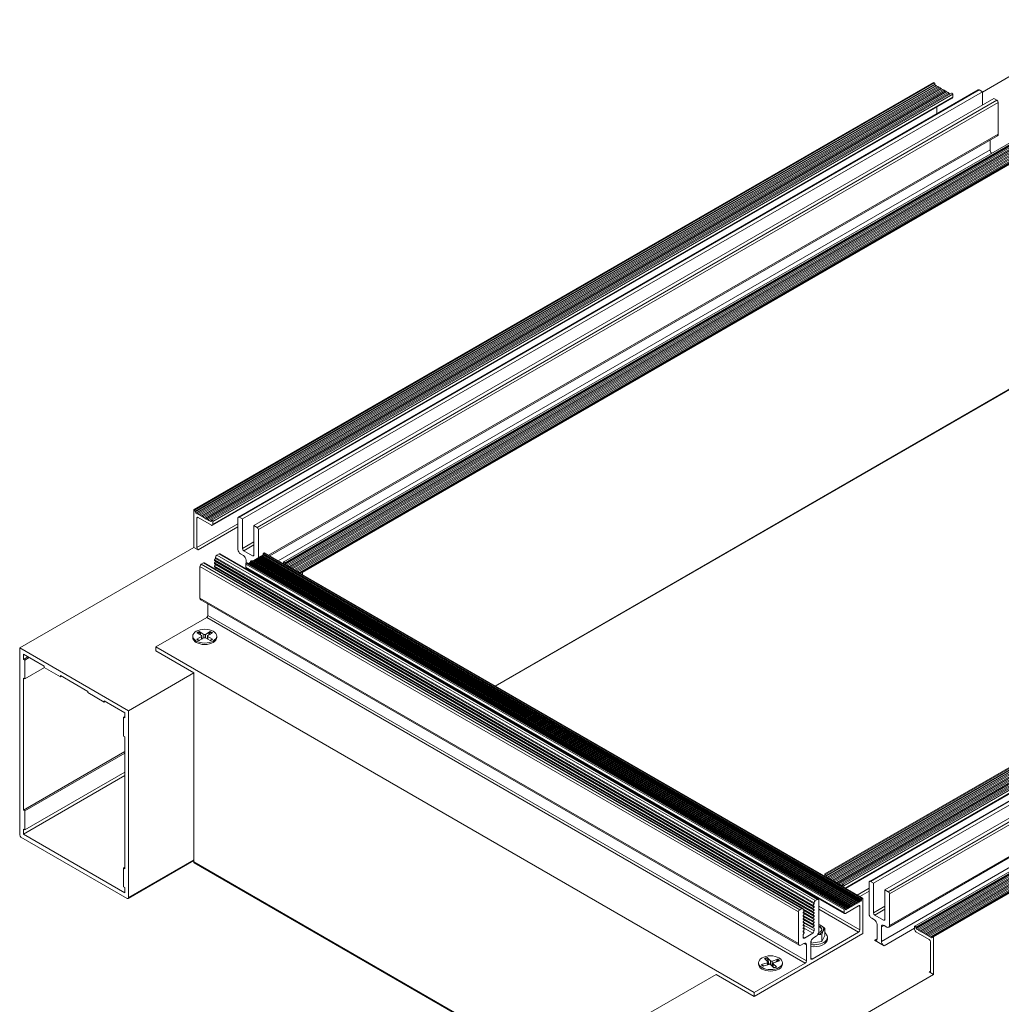
# Model space of a CAD drawing. Units: millimetres. Extents: x -183 to 287, y -122 to -46.
# Drawn here: x -98 to -95, y -117 to -114 of the extents above; entities that cross this region are included whole.
import ezdxf

# ---------------------------------------------------------------- set-up
doc = ezdxf.new("R2010")
doc.units = ezdxf.units.MM
doc.header["$LTSCALE"] = 0.375
doc.header["$MEASUREMENT"] = 0
doc.layers.get('0').update_dxf_attribs({"linetype": 'CONTINUOUS', "lineweight": 0})

msp = doc.modelspace()

# ---------------------------------------------------------------- linework, layer by layer
for p, q in [((-95.38662, -114.48816), (-95.08922, -114.31646)), ((-95.50222, -114.46549), (-97.25746, -115.47887)), ((-97.25592, -115.47977), (-95.50068, -114.46638)), ((-97.25437, -115.48244), (-95.49913, -114.46905)), ((-97.25437, -115.48385), (-95.49913, -114.47046)), ((-97.25096, -115.4862), (-95.49572, -114.47281)), ((-97.24787, -115.48798), (-95.49263, -114.47459)), ((-97.24478, -115.48976), (-95.48954, -114.47638)), ((-97.24169, -115.49155), (-95.48645, -114.47816)), ((-97.2386, -115.49333), (-95.48336, -114.47994)), ((-97.23551, -115.49512), (-95.48027, -114.48173)), ((-97.23242, -115.4969), (-95.47718, -114.48351)), ((-95.39642, -114.48293), (-97.15166, -115.49632)), ((-97.14948, -115.49654), (-95.39424, -114.48315)), ((-95.50068, -114.46638), (-95.50222, -114.46549)), ((-95.49913, -114.47046), (-95.49913, -114.46905)), ((-95.49726, -114.4737), (-95.49913, -114.47046)), ((-95.49417, -114.47548), (-95.49572, -114.47281)), ((-95.49108, -114.47727), (-95.49263, -114.47459)), ((-95.488, -114.47905), (-95.48954, -114.47638)), ((-95.48491, -114.48083), (-95.48645, -114.47816)), ((-95.48182, -114.48262), (-95.48336, -114.47994)), ((-95.47873, -114.4844), (-95.48027, -114.48173)), ((-95.47564, -114.48619), (-95.47718, -114.48351)), ((-95.38662, -114.48755), (-95.39424, -114.48315)), ((-97.22933, -115.49868), (-95.47409, -114.48529)), ((-97.22624, -115.50047), (-95.471, -114.48708)), ((-97.22316, -115.50225), (-95.46791, -114.48886)), ((-97.22007, -115.50403), (-95.46483, -114.49064)), ((-95.45974, -114.49054), (-97.21498, -115.50393)), ((-95.45801, -114.5025), (-97.21325, -115.51589)), ((-97.21234, -115.50671), (-95.4571, -114.49332)), ((-97.21234, -115.51389), (-95.4571, -114.5005)), ((-97.14186, -115.50094), (-95.38662, -114.48755)), ((-97.11495, -115.51647), (-95.35971, -114.50308)), ((-97.10733, -115.52087), (-95.35208, -114.50748)), ((-95.47255, -114.48797), (-95.47409, -114.48529)), ((-95.46946, -114.48975), (-95.471, -114.48708)), ((-95.46637, -114.49154), (-95.46791, -114.48886)), ((-95.4636, -114.49277), (-95.46483, -114.49064)), ((-95.4571, -114.5005), (-95.4571, -114.49332)), ((-95.38662, -114.51862), (-95.38662, -114.48755)), ((-95.35208, -114.50748), (-95.35971, -114.50308)), ((-97.10424, -115.52622), (-95.34899, -114.51283)), ((-95.49499, -114.53984), (-95.49499, -114.52385)), ((-95.34899, -114.58775), (-95.34899, -114.51283)), ((-97.07997, -115.58713), (-95.34899, -114.58775)), ((-95.3508, -114.59175), (-97.07741, -115.58861)), ((-95.28877, -114.58925), (-97.04401, -115.60264)), ((-97.04137, -115.60542), (-95.28613, -114.59203)), ((-97.04137, -115.6072), (-95.28613, -114.59381)), ((-97.03983, -115.60809), (-95.28459, -114.59471)), ((-97.03674, -115.60988), (-95.2815, -114.59649)), ((-97.03365, -115.61166), (-95.27841, -114.59827)), ((-97.03056, -115.61345), (-95.27532, -114.60006)), ((-95.368, -114.62526), (-95.368, -114.60167)), ((-97.02747, -115.61523), (-95.27223, -114.60184)), ((-97.02438, -115.61701), (-95.26914, -114.60362)), ((-97.02129, -115.6188), (-95.26605, -114.60541)), ((-97.0182, -115.62058), (-95.26296, -114.60719)), ((-97.01511, -115.62236), (-95.25987, -114.60898)), ((-97.01202, -115.62415), (-95.25678, -114.61076)), ((-97.00893, -115.62593), (-95.25369, -114.61254)), ((-97.00584, -115.62771), (-95.2506, -114.61433)), ((-95.24674, -114.61351), (-97.00198, -115.6269)), ((-97.00088, -115.62701), (-95.24564, -114.61362)), ((-96.99934, -115.6279), (-95.2441, -114.61451)), ((-97.05698, -115.6004), (-95.368, -114.62526)), ((-95.2441, -115.14745), (-96.54281, -115.89726)), ((-95.2441, -115.14892), (-96.54153, -115.898)), ((-94.00511, -115.32985), (-95.76035, -116.34324)), ((-95.7588, -116.34413), (-94.00356, -115.33074)), ((-95.75726, -116.3468), (-94.00202, -115.33341)), ((-95.75726, -116.34821), (-94.00202, -115.33482)), ((-95.75384, -116.35056), (-93.9986, -115.33717)), ((-95.75075, -116.35234), (-93.99551, -115.33895)), ((-95.74766, -116.35413), (-93.99242, -115.34074)), ((-95.74457, -116.35591), (-93.98933, -115.34252)), ((-95.74148, -116.35769), (-93.98624, -115.3443)), ((-95.7384, -116.35948), (-93.98315, -115.34609)), ((-95.73531, -116.36126), (-93.98007, -115.34787)), ((-93.8993, -115.34729), (-95.65455, -116.36068)), ((-95.65236, -116.3609), (-93.89712, -115.34751)), ((-95.73222, -116.36304), (-93.97698, -115.34965)), ((-95.72913, -116.36483), (-93.97389, -115.35144)), ((-95.72604, -116.36661), (-93.9708, -115.35322)), ((-95.72295, -116.36839), (-93.96771, -115.35501)), ((-93.96262, -115.3549), (-95.71786, -116.36829)), ((-95.71523, -116.37107), (-93.95998, -115.35768)), ((-95.71247, -116.37666), (-93.95998, -115.36486)), ((-93.96089, -115.36686), (-95.71119, -116.3774)), ((-95.64474, -116.3653), (-93.8895, -115.35191)), ((-95.61783, -116.38083), (-93.86259, -115.36744)), ((-95.61021, -116.38523), (-93.85497, -115.37184)), ((-95.60712, -116.39058), (-93.85188, -115.3772)), ((-93.85369, -115.45611), (-95.60893, -116.4695)), ((-95.60712, -116.4655), (-93.85188, -115.45211)), ((-93.79165, -115.45361), (-95.54689, -116.467)), ((-95.54425, -116.46978), (-93.78901, -115.45639)), ((-95.54425, -116.47156), (-93.78901, -115.45818)), ((-95.54271, -116.47246), (-93.78747, -115.45907)), ((-95.53962, -116.47424), (-93.78438, -115.46085)), ((-95.53653, -116.47602), (-93.78129, -115.46263)), ((-95.53344, -116.47781), (-93.7782, -115.46442)), ((-97.25746, -115.56829), (-97.25746, -115.47887)), ((-97.25746, -115.47887), (-97.25592, -115.47977)), ((-97.25437, -115.48244), (-97.25437, -115.48385)), ((-97.25437, -115.48385), (-97.2525, -115.48709)), ((-97.2525, -115.48709), (-97.25096, -115.4862)), ((-97.25096, -115.4862), (-97.24941, -115.48887)), ((-97.24941, -115.48887), (-97.24787, -115.48798)), ((-97.24787, -115.48798), (-97.24633, -115.49066)), ((-95.53035, -116.47959), (-93.77511, -115.4662)), ((-95.52726, -116.48137), (-93.77202, -115.46799)), ((-95.52417, -116.48316), (-93.76893, -115.46977)), ((-95.52108, -116.48494), (-93.76584, -115.47155)), ((-95.51799, -116.48673), (-93.76275, -115.47334)), ((-95.51491, -116.48851), (-93.75966, -115.47512)), ((-95.51182, -116.49029), (-93.75657, -115.4769)), ((-95.50873, -116.49208), (-93.75349, -115.47869)), ((-93.74962, -115.47787), (-95.50486, -116.49126)), ((-95.50377, -116.49137), (-93.74853, -115.47798)), ((-95.50222, -116.49226), (-93.74698, -115.47887)), ((-97.25023, -115.49915), (-97.24714, -115.49737)), ((-97.25023, -115.49915), (-97.25023, -115.5689)), ((-97.25023, -115.5689), (-97.15257, -115.51252)), ((-97.21543, -115.51567), (-97.24714, -115.49737)), ((-97.24633, -115.49066), (-97.24478, -115.48976)), ((-97.24478, -115.48976), (-97.24324, -115.49244)), ((-97.24324, -115.49244), (-97.24169, -115.49155)), ((-97.24169, -115.49155), (-97.24015, -115.49422)), ((-97.24015, -115.49422), (-97.2386, -115.49333)), ((-97.2386, -115.49333), (-97.23706, -115.49601)), ((-97.23706, -115.49601), (-97.23551, -115.49512)), ((-97.23551, -115.49512), (-97.23397, -115.49779)), ((-97.23397, -115.49779), (-97.23242, -115.4969)), ((-97.23242, -115.4969), (-97.23088, -115.49957)), ((-97.23088, -115.49957), (-97.22933, -115.49868)), ((-97.22933, -115.49868), (-97.22779, -115.50136)), ((-97.22779, -115.50136), (-97.22624, -115.50047)), ((-97.22624, -115.50047), (-97.2247, -115.50314)), ((-97.2247, -115.50314), (-97.22316, -115.50225)), ((-97.22316, -115.50225), (-97.22161, -115.50493)), ((-97.22161, -115.50493), (-97.22007, -115.50403)), ((-97.22007, -115.50403), (-97.21852, -115.50671)), ((-97.21852, -115.50671), (-97.21698, -115.50582)), ((-97.21698, -115.50582), (-97.21543, -115.50493)), ((-97.21698, -115.50582), (-97.21543, -115.50671)), ((-97.21543, -115.50671), (-97.21543, -115.50493)), ((-97.21234, -115.50671), (-97.21234, -115.51389)), ((-97.15257, -115.57323), (-97.15257, -115.49832)), ((-97.14948, -115.49654), (-97.14186, -115.50094)), ((-97.14186, -115.50094), (-97.14186, -115.57106)), ((-95.62612, -116.50301), (-93.87088, -115.48962)), ((-97.24714, -115.57425), (-97.15257, -115.51965)), ((-97.11495, -115.51647), (-97.10733, -115.52087)), ((-97.11495, -115.5866), (-97.11495, -115.51647)), ((-97.10424, -115.52622), (-97.10424, -115.59353)), ((-97.14186, -115.57106), (-97.11495, -115.55552)), ((-97.67046, -115.80674), (-97.25746, -115.56829)), ((-97.24714, -115.57425), (-97.25746, -115.56829)), ((-97.13877, -115.57641), (-97.11495, -115.56266)), ((-97.13877, -115.57641), (-97.11804, -115.58838)), ((-97.09097, -115.58139), (-97.09145, -115.58167)), ((-97.09145, -115.58167), (-95.67177, -116.40132)), ((-97.09097, -115.58139), (-95.67129, -116.40105)), ((-95.67038, -116.40096), (-97.09006, -115.5813)), ((-97.23464, -115.60534), (-97.23972, -115.60827)), ((-97.23464, -115.60534), (-95.81496, -116.42499)), ((-95.81277, -116.42478), (-97.23245, -115.60512)), ((-97.20573, -115.59449), (-97.20851, -115.59795)), ((-97.20851, -115.59795), (-95.78883, -116.41761)), ((-97.20851, -115.59795), (-97.20851, -115.59981)), ((-97.20851, -115.59981), (-95.78883, -116.41946)), ((-97.20573, -115.60191), (-97.20851, -115.60537)), ((-97.20851, -115.60537), (-95.78883, -116.42502)), ((-97.20851, -115.60537), (-97.20851, -115.60722)), ((-97.20573, -115.59222), (-95.78605, -116.41188)), ((-97.20573, -115.59222), (-97.20573, -115.59449)), ((-97.20573, -115.59449), (-95.78605, -116.41415)), ((-97.20573, -115.60141), (-97.20573, -115.60191)), ((-97.20573, -115.60191), (-95.78605, -116.42156)), ((-97.19756, -115.58394), (-97.20264, -115.58687)), ((-97.20264, -115.58687), (-95.78296, -116.40652)), ((-97.19756, -115.58394), (-95.77788, -116.40359)), ((-95.7757, -116.40337), (-97.19538, -115.58372)), ((-97.13974, -115.58777), (-97.14639, -115.58393)), ((-97.13356, -115.60618), (-97.13356, -115.59847)), ((-97.13245, -115.60535), (-97.13294, -115.60562)), ((-97.13294, -115.60562), (-95.71326, -116.42528)), ((-97.13245, -115.60535), (-95.71277, -116.425)), ((-95.71187, -116.42491), (-97.13155, -115.60526)), ((-97.1269, -115.60566), (-97.12789, -115.60737)), ((-97.1269, -115.60566), (-95.70722, -116.42532)), ((-97.12492, -115.60452), (-97.12591, -115.60624)), ((-97.12492, -115.60452), (-95.70524, -116.42417)), ((-97.12293, -115.60337), (-97.12392, -115.60509)), ((-97.12293, -115.60337), (-95.70325, -116.42302)), ((-97.12216, -115.60381), (-97.12171, -115.60355)), ((-97.12095, -115.60222), (-97.12194, -115.60394)), ((-97.12095, -115.60222), (-95.70127, -116.42188)), ((-97.12018, -115.60267), (-97.11973, -115.60241)), ((-97.11896, -115.60108), (-97.11995, -115.6028)), ((-97.11896, -115.60108), (-95.69928, -116.42073)), ((-97.11819, -115.60152), (-97.11774, -115.60126)), ((-97.11804, -115.58838), (-97.11495, -115.5866)), ((-97.11697, -115.59993), (-97.11797, -115.60165)), ((-97.11697, -115.59993), (-95.69729, -116.41958)), ((-97.11499, -115.59878), (-97.11598, -115.6005)), ((-97.11499, -115.59878), (-95.69531, -116.41844)), ((-97.113, -115.59764), (-97.11399, -115.59936)), ((-97.113, -115.59764), (-95.69332, -116.41729)), ((-97.11102, -115.59649), (-97.11201, -115.59821)), ((-97.11102, -115.59649), (-95.69134, -116.41614)), ((-97.10903, -115.59534), (-97.11002, -115.59706)), ((-97.10903, -115.59534), (-95.68935, -116.415)), ((-97.10704, -115.5942), (-97.10804, -115.59592)), ((-97.10704, -115.5942), (-95.68736, -116.41385)), ((-97.10506, -115.59305), (-97.10605, -115.59477)), ((-97.10506, -115.59305), (-95.68538, -116.4127)), ((-97.10307, -115.5919), (-97.10406, -115.59362)), ((-97.10307, -115.5919), (-95.68339, -116.41156)), ((-97.10109, -115.59076), (-97.10208, -115.59248)), ((-97.10109, -115.59076), (-95.68141, -116.41041)), ((-97.0991, -115.58961), (-97.10009, -115.59133)), ((-97.0991, -115.58961), (-95.67942, -116.40926)), ((-97.09711, -115.58846), (-97.09811, -115.59018)), ((-97.09711, -115.58846), (-95.67743, -116.40812)), ((-97.09513, -115.58732), (-97.09612, -115.58904)), ((-97.09513, -115.58732), (-95.67545, -116.40697)), ((-97.09314, -115.58617), (-97.09413, -115.58789)), ((-97.09273, -115.58593), (-97.09314, -115.58617)), ((-97.09314, -115.58617), (-95.67346, -116.40582)), ((-97.09273, -115.5839), (-95.67305, -116.40355)), ((-97.09273, -115.5839), (-97.09273, -115.58593)), ((-97.09273, -115.58593), (-95.67305, -116.40559)), ((-97.04446, -115.60763), (-97.04446, -115.60364)), ((-97.04137, -115.60542), (-97.04137, -115.6072)), ((-97.24281, -115.61363), (-95.82313, -116.43328)), ((-97.24281, -115.61363), (-97.24281, -115.68854)), ((-97.23972, -115.60827), (-95.82004, -116.42793)), ((-97.20851, -115.60722), (-95.78883, -116.42688)), ((-97.20573, -115.60933), (-97.20851, -115.61278)), ((-97.20851, -115.61278), (-95.78883, -116.43244)), ((-97.20851, -115.61278), (-97.20851, -115.61464)), ((-97.20851, -115.61464), (-95.78883, -116.43429)), ((-97.20573, -115.61674), (-97.20782, -115.61934)), ((-97.20573, -115.60883), (-97.20573, -115.60933)), ((-97.20573, -115.60933), (-95.78605, -116.42898)), ((-97.20573, -115.61624), (-97.20573, -115.61674)), ((-97.20573, -115.61674), (-95.78605, -116.43639)), ((-97.13422, -115.60785), (-95.71454, -116.4275)), ((-97.13422, -115.60785), (-97.13422, -115.61522)), ((-97.13422, -115.61522), (-95.71454, -116.43487)), ((-97.13356, -115.61941), (-97.13356, -115.61702)), ((-95.71365, -116.43684), (-97.13333, -115.61719)), ((-97.12324, -115.62301), (-97.12324, -115.62537)), ((-97.04463, -115.60753), (-97.04446, -115.60744)), ((-97.04137, -115.6072), (-97.03983, -115.60809)), ((-97.03983, -115.60809), (-97.03828, -115.61077)), ((-97.03828, -115.61077), (-97.03674, -115.60988)), ((-97.03674, -115.60988), (-97.03519, -115.61255)), ((-97.03519, -115.61255), (-97.03365, -115.61166)), ((-97.03365, -115.61166), (-97.0321, -115.61434)), ((-97.0321, -115.61434), (-97.03056, -115.61345)), ((-97.03056, -115.61345), (-97.02901, -115.61612)), ((-97.02901, -115.61612), (-97.02747, -115.61523)), ((-97.02747, -115.61523), (-97.02592, -115.6179)), ((-97.02592, -115.6179), (-97.02438, -115.61701)), ((-97.02438, -115.61701), (-97.02284, -115.61969)), ((-97.02284, -115.61969), (-97.02129, -115.6188)), ((-97.02129, -115.6188), (-97.01975, -115.62147)), ((-97.01975, -115.62147), (-97.0182, -115.62058)), ((-97.0182, -115.62058), (-97.01666, -115.62326)), ((-97.01666, -115.62326), (-97.01511, -115.62236)), ((-97.01511, -115.62236), (-97.01357, -115.62504)), ((-97.01357, -115.62504), (-97.01202, -115.62415)), ((-97.01202, -115.62415), (-97.01048, -115.62682)), ((-97.01048, -115.62682), (-97.00893, -115.62593)), ((-97.00893, -115.62593), (-97.00739, -115.62861)), ((-97.00739, -115.62861), (-97.00584, -115.62771)), ((-97.00584, -115.62771), (-97.0043, -115.63039)), ((-97.0043, -115.63039), (-97.00243, -115.62931)), ((-97.00243, -115.62931), (-97.00243, -115.6279)), ((-97.00088, -115.62701), (-96.99934, -115.6279)), ((-96.99934, -115.6279), (-96.99934, -115.63368)), ((-97.11174, -115.63201), (-97.1097, -115.63083)), ((-97.09938, -115.63915), (-97.09734, -115.63797)), ((-97.09683, -115.63826), (-97.09683, -115.64062)), ((-97.24281, -115.68854), (-95.82313, -116.50819)), ((-95.82132, -116.51219), (-97.241, -115.69254)), ((-97.2238, -115.70247), (-97.2238, -115.72962)), ((-97.22689, -115.73497), (-97.3476, -115.80466)), ((-97.22689, -115.73497), (-95.80721, -116.55462)), ((-97.2238, -115.72962), (-95.80412, -116.54927)), ((-97.24453, -115.7682), (-97.23351, -115.77469)), ((-97.21856, -115.7682), (-97.22958, -115.77469)), ((-97.25995, -115.77892), (-97.25995, -115.78237)), ((-97.25012, -115.77142), (-97.23888, -115.77779)), ((-97.25012, -115.78642), (-97.23888, -115.78005)), ((-97.24453, -115.78964), (-97.23351, -115.78315)), ((-97.24145, -115.77352), (-97.2424, -115.77296)), ((-97.23888, -115.78005), (-97.23878, -115.78626)), ((-97.23805, -115.7789), (-97.2379, -115.78574)), ((-97.23743, -115.78546), (-97.23792, -115.78517)), ((-97.23351, -115.77469), (-97.23364, -115.78323)), ((-97.22958, -115.77469), (-97.22945, -115.78323)), ((-97.21856, -115.78964), (-97.22958, -115.78315)), ((-97.22517, -115.78517), (-97.22566, -115.78546)), ((-97.22504, -115.7789), (-97.22519, -115.78574)), ((-97.22422, -115.78005), (-97.22431, -115.78626)), ((-97.21297, -115.77142), (-97.22422, -115.77779)), ((-97.21297, -115.78642), (-97.22422, -115.78005)), ((-97.22069, -115.77296), (-97.22164, -115.77352)), ((-97.20315, -115.77892), (-97.20315, -115.78237)), ((-97.67046, -116.25025), (-97.67046, -115.80674)), ((-97.41234, -115.95576), (-97.67046, -115.80674)), ((-95.92792, -116.62431), (-97.3476, -115.80466)), ((-97.3476, -115.80466), (-97.3476, -115.81407)), ((-97.3476, -115.81407), (-97.25725, -115.86623)), ((-97.66168, -115.82194), (-97.66168, -115.8341)), ((-97.61245, -115.85036), (-97.66168, -115.82194)), ((-97.65115, -115.82802), (-97.66168, -115.8341)), ((-97.66168, -115.8341), (-97.65859, -115.83588)), ((-97.65859, -115.83588), (-97.64806, -115.82981)), ((-97.65859, -115.83588), (-97.65859, -115.88057)), ((-97.61185, -115.85358), (-97.65859, -115.88057)), ((-97.61245, -115.85323), (-97.61245, -115.85036)), ((-97.57376, -115.87557), (-97.61245, -115.85323)), ((-97.66168, -115.87879), (-97.66168, -116.19191)), ((-97.65859, -115.88057), (-97.66168, -115.87879)), ((-97.57376, -115.87271), (-97.57376, -115.87557)), ((-97.50904, -115.91007), (-97.57376, -115.87271)), ((-97.57128, -115.87414), (-97.57376, -115.87557)), ((-97.25725, -115.86623), (-97.41234, -115.95576)), ((-97.25725, -116.3147), (-97.25725, -115.86623)), ((-97.50904, -115.91293), (-97.50904, -115.91007)), ((-97.47034, -115.93528), (-97.50904, -115.91293)), ((-97.47034, -115.93241), (-97.47034, -115.93528)), ((-97.42112, -115.96083), (-97.47034, -115.93241)), ((-97.46786, -115.93384), (-97.47034, -115.93528)), ((-97.41234, -115.95576), (-97.41234, -116.39928)), ((-97.42112, -115.96942), (-97.42421, -115.97121)), ((-97.42421, -115.97121), (-97.42112, -115.97299)), ((-97.42421, -116.01589), (-97.42421, -115.97121)), ((-97.42112, -115.97299), (-97.42112, -115.96083)), ((-97.42112, -116.01767), (-97.42421, -116.01589)), ((-97.42112, -116.3308), (-97.42112, -116.01767)), ((-97.42112, -116.05302), (-97.66168, -116.19191)), ((-97.42112, -116.05659), (-97.65859, -116.19369)), ((-97.42112, -116.10986), (-97.66168, -116.24875)), ((-97.42112, -116.10127), (-97.65859, -116.23838)), ((-97.66168, -116.19191), (-97.65859, -116.19369)), ((-97.65859, -116.19369), (-97.65859, -116.23838)), ((-97.66168, -116.23659), (-97.66168, -116.24875)), ((-97.65859, -116.23838), (-97.66168, -116.23659)), ((-97.41543, -116.40106), (-97.66737, -116.2556)), ((-97.66168, -116.24875), (-97.42112, -116.38764)), ((-97.42112, -116.32723), (-97.42421, -116.32901)), ((-97.42421, -116.32901), (-97.42112, -116.3308)), ((-97.42421, -116.3737), (-97.42421, -116.32901)), ((-97.25725, -116.31122), (-97.41324, -116.40128)), ((-97.25725, -116.30974), (-97.41234, -116.39928)), ((-96.17334, -116.94049), (-97.25725, -116.3147)), ((-96.17334, -116.94195), (-97.25636, -116.31667)), ((-95.76035, -116.34901), (-95.76035, -116.34324)), ((-95.76035, -116.34324), (-95.7588, -116.34413)), ((-95.75726, -116.3468), (-95.75726, -116.34821)), ((-95.75726, -116.34821), (-95.75539, -116.35145)), ((-95.75539, -116.35145), (-95.75384, -116.35056)), ((-95.75384, -116.35056), (-95.7523, -116.35323)), ((-95.7523, -116.35323), (-95.75075, -116.35234)), ((-95.75075, -116.35234), (-95.74921, -116.35502)), ((-97.42112, -116.37548), (-97.42421, -116.3737)), ((-97.42112, -116.38764), (-97.42112, -116.37548)), ((-95.74921, -116.35502), (-95.74766, -116.35413)), ((-95.74766, -116.35413), (-95.74612, -116.3568)), ((-95.74612, -116.3568), (-95.74457, -116.35591)), ((-95.74457, -116.35591), (-95.74303, -116.35858)), ((-95.74303, -116.35858), (-95.74148, -116.35769)), ((-95.74148, -116.35769), (-95.73994, -116.36037)), ((-95.73994, -116.36037), (-95.7384, -116.35948)), ((-95.7384, -116.35948), (-95.73685, -116.36215)), ((-95.73685, -116.36215), (-95.73531, -116.36126)), ((-95.73531, -116.36126), (-95.73376, -116.36394)), ((-95.73376, -116.36394), (-95.73222, -116.36304)), ((-95.73222, -116.36304), (-95.73067, -116.36572)), ((-95.73067, -116.36572), (-95.72913, -116.36483)), ((-95.72913, -116.36483), (-95.72758, -116.3675)), ((-95.72758, -116.3675), (-95.72604, -116.36661)), ((-95.72604, -116.36661), (-95.72449, -116.36929)), ((-95.72449, -116.36929), (-95.72295, -116.36839)), ((-95.72295, -116.36839), (-95.7214, -116.37107)), ((-95.7214, -116.37107), (-95.71986, -116.37018)), ((-95.71986, -116.37018), (-95.71831, -116.36929)), ((-95.71986, -116.37018), (-95.71831, -116.37107)), ((-95.71831, -116.37107), (-95.71831, -116.36929)), ((-95.71523, -116.37107), (-95.71523, -116.37506)), ((-95.68377, -116.39323), (-95.65545, -116.37688)), ((-95.65545, -116.43759), (-95.65545, -116.36268)), ((-95.65236, -116.3609), (-95.64474, -116.3653)), ((-95.64474, -116.3653), (-95.64474, -116.43542)), ((-95.67759, -116.39679), (-95.65545, -116.38401)), ((-95.61783, -116.38083), (-95.61021, -116.38523)), ((-95.61783, -116.45096), (-95.61783, -116.38083)), ((-95.60712, -116.39058), (-95.60712, -116.4655)), ((-95.78883, -116.41761), (-95.78605, -116.41415)), ((-95.78883, -116.41946), (-95.78883, -116.41761)), ((-95.78605, -116.41971), (-95.78883, -116.41946)), ((-95.78883, -116.42502), (-95.78605, -116.42156)), ((-95.78605, -116.41415), (-95.78605, -116.41188)), ((-95.78605, -116.42156), (-95.78605, -116.41971)), ((-95.78296, -116.40652), (-95.77788, -116.40359)), ((-95.77479, -116.40537), (-95.77479, -116.48029)), ((-95.77479, -116.41963), (-95.67714, -116.47601)), ((-95.68019, -116.41856), (-95.71149, -116.43663)), ((-95.70424, -116.42474), (-95.70325, -116.42302)), ((-95.70325, -116.42302), (-95.70226, -116.4236)), ((-95.70226, -116.4236), (-95.70127, -116.42188)), ((-95.70127, -116.42188), (-95.70027, -116.42245)), ((-95.70027, -116.42245), (-95.69928, -116.42073)), ((-95.69928, -116.42073), (-95.69829, -116.4213)), ((-95.69829, -116.4213), (-95.69729, -116.41958)), ((-95.69729, -116.41958), (-95.6963, -116.42016)), ((-95.6963, -116.42016), (-95.69531, -116.41844)), ((-95.69531, -116.41844), (-95.69431, -116.41901)), ((-95.69431, -116.41901), (-95.69332, -116.41729)), ((-95.69332, -116.41729), (-95.69233, -116.41786)), ((-95.69233, -116.41786), (-95.69134, -116.41614)), ((-95.69134, -116.41614), (-95.69034, -116.41672)), ((-95.69034, -116.41672), (-95.68935, -116.415)), ((-95.68935, -116.415), (-95.68836, -116.41557)), ((-95.68836, -116.41557), (-95.68736, -116.41385)), ((-95.68736, -116.41385), (-95.68637, -116.41442)), ((-95.68637, -116.41442), (-95.68538, -116.4127)), ((-95.68538, -116.4127), (-95.68438, -116.41328)), ((-95.68438, -116.41328), (-95.68339, -116.41156)), ((-95.68339, -116.41156), (-95.6824, -116.41213)), ((-95.6824, -116.41213), (-95.68141, -116.41041)), ((-95.68141, -116.41041), (-95.68041, -116.41098)), ((-95.68041, -116.41098), (-95.67942, -116.40926)), ((-95.68019, -116.41856), (-95.67714, -116.42032)), ((-95.67942, -116.40926), (-95.67843, -116.40984)), ((-95.67843, -116.40984), (-95.67743, -116.40812)), ((-95.67743, -116.40812), (-95.67644, -116.40869)), ((-95.67714, -116.47601), (-95.67714, -116.42032)), ((-95.67644, -116.40869), (-95.67545, -116.40697)), ((-95.67545, -116.40697), (-95.67445, -116.40754)), ((-95.67445, -116.40754), (-95.67346, -116.40582)), ((-95.67346, -116.40582), (-95.67305, -116.40559)), ((-95.67305, -116.40559), (-95.67305, -116.40355)), ((-95.67177, -116.40132), (-95.67129, -116.40105)), ((-95.67, -116.40179), (-95.67, -116.48481)), ((-95.64474, -116.43542), (-95.61783, -116.41989)), ((-95.82313, -116.50819), (-95.82313, -116.43328)), ((-95.82004, -116.42793), (-95.81496, -116.42499)), ((-95.81187, -116.42655), (-95.78883, -116.43985)), ((-95.81187, -116.42678), (-95.81187, -116.42905)), ((-95.81187, -116.42769), (-95.80908, -116.4293)), ((-95.81187, -116.42905), (-95.80908, -116.4293)), ((-95.80908, -116.43115), (-95.81187, -116.43461)), ((-95.81187, -116.43461), (-95.81187, -116.43646)), ((-95.81187, -116.43511), (-95.80908, -116.43671)), ((-95.81187, -116.43646), (-95.80908, -116.43671)), ((-95.80908, -116.43857), (-95.81187, -116.44203)), ((-95.81187, -116.44203), (-95.81187, -116.44388)), ((-95.81187, -116.44252), (-95.80908, -116.44413)), ((-95.81187, -116.44388), (-95.80908, -116.44413)), ((-95.80908, -116.44598), (-95.81187, -116.44944)), ((-95.81152, -116.43417), (-95.78883, -116.44727)), ((-95.81152, -116.44159), (-95.78883, -116.45469)), ((-95.80908, -116.4293), (-95.80908, -116.43115)), ((-95.80908, -116.43002), (-95.78883, -116.44171)), ((-95.80908, -116.43051), (-95.78605, -116.44381)), ((-95.80908, -116.43671), (-95.80908, -116.43857)), ((-95.80908, -116.43743), (-95.78883, -116.44912)), ((-95.80908, -116.43793), (-95.78605, -116.45123)), ((-95.80908, -116.44413), (-95.80908, -116.44598)), ((-95.80908, -116.44485), (-95.78883, -116.45654)), ((-95.80908, -116.44535), (-95.78605, -116.45864)), ((-95.78883, -116.42688), (-95.78883, -116.42502)), ((-95.78605, -116.42712), (-95.78883, -116.42688)), ((-95.78883, -116.43244), (-95.78605, -116.42898)), ((-95.78883, -116.43429), (-95.78883, -116.43244)), ((-95.78605, -116.43454), (-95.78883, -116.43429)), ((-95.78883, -116.43985), (-95.78605, -116.43639)), ((-95.78883, -116.44171), (-95.78883, -116.43985)), ((-95.78605, -116.44196), (-95.78883, -116.44171)), ((-95.78883, -116.44727), (-95.78605, -116.44381)), ((-95.78605, -116.42898), (-95.78605, -116.42712)), ((-95.78605, -116.43639), (-95.78605, -116.43454)), ((-95.78605, -116.44381), (-95.78605, -116.44196)), ((-95.77479, -116.42667), (-95.68019, -116.48129)), ((-95.71454, -116.43487), (-95.71454, -116.4275)), ((-95.71326, -116.42528), (-95.71277, -116.425)), ((-95.71175, -116.42499), (-95.70921, -116.42646)), ((-95.71149, -116.42574), (-95.71149, -116.42778)), ((-95.71149, -116.42744), (-95.7112, -116.42761)), ((-95.71149, -116.42778), (-95.7112, -116.42761)), ((-95.7112, -116.42761), (-95.7102, -116.42818)), ((-95.7102, -116.42818), (-95.70921, -116.42646)), ((-95.70921, -116.42646), (-95.70822, -116.42704)), ((-95.70822, -116.42704), (-95.70722, -116.42532)), ((-95.70722, -116.42532), (-95.70623, -116.42589)), ((-95.70623, -116.42589), (-95.70524, -116.42417)), ((-95.70524, -116.42417), (-95.70424, -116.42474)), ((-95.64165, -116.44077), (-95.61783, -116.42702)), ((-95.64165, -116.44077), (-95.62092, -116.45274)), ((-95.81187, -116.44944), (-95.81187, -116.4513)), ((-95.81187, -116.44994), (-95.80908, -116.45155)), ((-95.81187, -116.4513), (-95.80908, -116.45155)), ((-95.80908, -116.4534), (-95.81187, -116.45686)), ((-95.81187, -116.45686), (-95.81187, -116.45871)), ((-95.81187, -116.45736), (-95.80908, -116.45896)), ((-95.81187, -116.45871), (-95.80908, -116.45896)), ((-95.80908, -116.46082), (-95.81187, -116.46428)), ((-95.81187, -116.46428), (-95.81187, -116.46613)), ((-95.81187, -116.46477), (-95.80908, -116.46638)), ((-95.81187, -116.46613), (-95.80908, -116.46638)), ((-95.80908, -116.46823), (-95.81187, -116.47169)), ((-95.81152, -116.44901), (-95.78883, -116.4621)), ((-95.81152, -116.45642), (-95.78883, -116.46952)), ((-95.81146, -116.46377), (-95.78605, -116.47843)), ((-95.80908, -116.45155), (-95.80908, -116.4534)), ((-95.80908, -116.45226), (-95.78883, -116.46396)), ((-95.80908, -116.45276), (-95.78605, -116.46606)), ((-95.80908, -116.45896), (-95.80908, -116.46082)), ((-95.80908, -116.45968), (-95.78883, -116.47137)), ((-95.80908, -116.46638), (-95.80908, -116.46823)), ((-95.78883, -116.44912), (-95.78883, -116.44727)), ((-95.78605, -116.44937), (-95.78883, -116.44912)), ((-95.78883, -116.45469), (-95.78605, -116.45123)), ((-95.78883, -116.45654), (-95.78883, -116.45469)), ((-95.78605, -116.45679), (-95.78883, -116.45654)), ((-95.78883, -116.4621), (-95.78605, -116.45864)), ((-95.78883, -116.46396), (-95.78883, -116.4621)), ((-95.78605, -116.4642), (-95.78883, -116.46396)), ((-95.78883, -116.46952), (-95.78605, -116.46606)), ((-95.78883, -116.47137), (-95.78883, -116.46952)), ((-95.78605, -116.45123), (-95.78605, -116.44937)), ((-95.78605, -116.45864), (-95.78605, -116.45679)), ((-95.78605, -116.46606), (-95.78605, -116.4642)), ((-95.64263, -116.45213), (-95.64927, -116.44829)), ((-95.63645, -116.49705), (-95.63645, -116.46283)), ((-95.62612, -116.46879), (-95.61994, -116.46523)), ((-95.62612, -116.46879), (-95.62612, -116.50301)), ((-95.62092, -116.45274), (-95.61783, -116.45096)), ((-95.6133, -116.46906), (-95.61994, -116.46523)), ((-95.54734, -116.47518), (-95.54734, -116.468)), ((-95.54425, -116.46978), (-95.54425, -116.47156)), ((-95.67, -116.48481), (-95.92792, -116.63372)), ((-95.81187, -116.47169), (-95.81187, -116.47355)), ((-95.81187, -116.47219), (-95.80908, -116.47379)), ((-95.81187, -116.47355), (-95.80908, -116.47379)), ((-95.80908, -116.47565), (-95.81187, -116.47911)), ((-95.81187, -116.47911), (-95.81187, -116.48096)), ((-95.81187, -116.4796), (-95.80908, -116.48121)), ((-95.81187, -116.48096), (-95.80908, -116.48121)), ((-95.80908, -116.48306), (-95.81187, -116.48652)), ((-95.81187, -116.48652), (-95.81187, -116.49334)), ((-95.81187, -116.49334), (-95.80878, -116.49512)), ((-95.8113, -116.47099), (-95.78914, -116.48378)), ((-95.80908, -116.47379), (-95.80908, -116.47565)), ((-95.80908, -116.48121), (-95.80908, -116.48306)), ((-95.80878, -116.49512), (-95.78914, -116.48378)), ((-95.79071, -116.5451), (-95.68019, -116.48129)), ((-95.78605, -116.47162), (-95.78883, -116.47137)), ((-95.78097, -116.49099), (-95.78762, -116.49483)), ((-95.78605, -116.47843), (-95.78605, -116.47162)), ((-95.76735, -116.50373), (-95.76735, -116.48754)), ((-95.76054, -116.48906), (-95.76735, -116.50373)), ((-95.76054, -116.48906), (-95.76054, -116.47287)), ((-95.75441, -116.49299), (-95.75441, -116.49764)), ((-95.61994, -116.51371), (-95.54734, -116.4718)), ((-95.54425, -116.47156), (-95.54271, -116.47246)), ((-95.51255, -116.49884), (-95.54425, -116.48053)), ((-95.54271, -116.47246), (-95.54116, -116.47513)), ((-95.54116, -116.47513), (-95.53962, -116.47424)), ((-95.53962, -116.47424), (-95.53808, -116.47692)), ((-95.53808, -116.47692), (-95.53653, -116.47602)), ((-95.53653, -116.47602), (-95.53499, -116.4787)), ((-95.53499, -116.4787), (-95.53344, -116.47781)), ((-95.53344, -116.47781), (-95.5319, -116.48048)), ((-95.5319, -116.48048), (-95.53035, -116.47959)), ((-95.53035, -116.47959), (-95.52881, -116.48227)), ((-95.52881, -116.48227), (-95.52726, -116.48137)), ((-95.52726, -116.48137), (-95.52572, -116.48405)), ((-95.52572, -116.48405), (-95.52417, -116.48316)), ((-95.52417, -116.48316), (-95.52263, -116.48583)), ((-95.52263, -116.48583), (-95.52108, -116.48494)), ((-95.52108, -116.48494), (-95.51954, -116.48762)), ((-95.51954, -116.48762), (-95.51799, -116.48673)), ((-95.51799, -116.48673), (-95.51645, -116.4894)), ((-95.51645, -116.4894), (-95.51491, -116.48851)), ((-95.51491, -116.48851), (-95.51336, -116.49118)), ((-95.51336, -116.49118), (-95.51182, -116.49029)), ((-95.51182, -116.49029), (-95.51027, -116.49297)), ((-95.51027, -116.49297), (-95.50873, -116.49208)), ((-95.50873, -116.49208), (-95.50718, -116.49475)), ((-95.50718, -116.49475), (-95.50531, -116.49367)), ((-95.50531, -116.49367), (-95.50531, -116.49226)), ((-95.50377, -116.49137), (-95.50222, -116.49226)), ((-95.50222, -116.49226), (-95.50222, -116.58168)), ((-95.8103, -116.50792), (-95.81695, -116.51176)), ((-95.8103, -116.50792), (-95.80412, -116.51149)), ((-95.80412, -116.54927), (-95.80412, -116.51149)), ((-95.7938, -116.50553), (-95.7938, -116.54331)), ((-95.79276, -116.50766), (-95.7938, -116.50706)), ((-95.79276, -116.50766), (-95.79276, -116.50096)), ((-95.76735, -116.50373), (-95.79276, -116.50766)), ((-95.64263, -116.50062), (-95.63645, -116.49705)), ((-95.61994, -116.51371), (-95.64263, -116.50062)), ((-95.50946, -116.57394), (-95.50946, -116.50419)), ((-95.92792, -116.62431), (-95.80721, -116.55462)), ((-95.9176, -116.5538), (-95.9176, -116.55725)), ((-95.91051, -116.55824), (-95.89679, -116.55379)), ((-95.90658, -116.56046), (-95.90747, -116.56075)), ((-95.90658, -116.5622), (-95.89301, -116.55759)), ((-95.90374, -116.54377), (-95.89576, -116.5516)), ((-95.89688, -116.5415), (-95.88918, -116.54942)), ((-95.89679, -116.55379), (-95.89673, -116.55886)), ((-95.89476, -116.54721), (-95.89542, -116.54653)), ((-95.89538, -116.55239), (-95.89525, -116.55836)), ((-95.88918, -116.54942), (-95.88934, -116.55807)), ((-95.88151, -116.56611), (-95.88921, -116.55819)), ((-95.87182, -116.54541), (-95.88539, -116.55001)), ((-95.88539, -116.55001), (-95.88526, -116.56226)), ((-95.88317, -116.5623), (-95.88471, -116.56282)), ((-95.88301, -116.55518), (-95.88321, -116.56436)), ((-95.88263, -116.556), (-95.88279, -116.56479)), ((-95.87466, -116.56384), (-95.88263, -116.556)), ((-95.86788, -116.54937), (-95.88161, -116.55381)), ((-95.87447, -116.5498), (-95.87563, -116.5502)), ((-95.8608, -116.5538), (-95.8608, -116.55725)), ((-95.7938, -116.54331), (-95.79071, -116.5451)), ((-96.17334, -116.6711), (-96.01826, -116.58156)), ((-96.01826, -116.58156), (-95.92792, -116.63372)), ((-95.50222, -116.58168), (-95.91522, -116.82012)), ((-95.51255, -116.57572), (-95.50946, -116.57394)), ((-95.50222, -116.58168), (-95.51255, -116.57572)), ((-95.92792, -116.63372), (-95.92792, -116.62431))]:
    msp.add_line(p, q)
for centre, major_axis, ratio, start_param, end_param in [((-95.50068, -114.46816), (-0.00109, 0.00189), 0.5773503, 3.9269908, 5.4977871), ((-95.39424, -114.48671), (-0.00218, 0.00378), 0.5773503, 5.4977871, 6.2831853), ((-95.45865, -114.49243), (-0.00109, 0.00189), 0.5773503, 3.9269908, 6.2831853), ((-95.46019, -114.49872), (0.00218, -0.00378), 0.5773503, 0, 0.7853982), ((-95.35208, -114.51105), (-0.00218, 0.00378), 0.5773503, 3.9269908, 5.4977871), ((-95.35517, -114.58418), (0.00437, -0.00757), 0.5773503, 0, 0.7853982), ((-95.36182, -114.62883), (-0.00437, 0.00757), 0.5773503, 0.7853982, 1.8307854), ((-97.25592, -115.48155), (0.00109, -0.00189), 0.5773503, 0.7853982, 2.3561945), ((-97.24714, -115.50094), (-0.00218, 0.00378), 0.5773503, 5.4977871, 7.0685835), ((-97.21389, -115.50582), (-0.00109, 0.00189), 0.5773503, 3.9269908, 7.0685835), ((-97.14948, -115.5001), (-0.00218, 0.00378), 0.5773503, 5.4977871, 7.0685835), ((-97.21543, -115.51211), (0.00218, -0.00378), 0.5773503, 5.4977871, 7.0685835), ((-97.10733, -115.52444), (0.00218, -0.00378), 0.5773503, 0.7853982, 2.3561945), ((-97.24714, -115.57069), (0.00218, -0.00378), 0.5773503, 3.9269908, 5.4977871), ((-97.14639, -115.5768), (-0.00437, 0.00757), 0.5773503, 0.7853982, 2.3561945), ((-97.13877, -115.57284), (0.00218, -0.00378), 0.5773503, 3.9269908, 5.4977871), ((-97.09145, -115.58315), (-0.00091, -0.00157), 0.5773503, 3.9269908, 5.4977871), ((-97.09097, -115.58288), (0.00091, 0.00157), 0.5773503, 0, 0.7853982), ((-97.23464, -115.60891), (0.00218, 0.00378), 0.5773503, 0, 0.7853982), ((-97.20264, -115.59044), (-0.00218, -0.00378), 0.5773503, 3.9269908, 5.4977871), ((-97.19756, -115.58751), (0.00218, 0.00378), 0.5773503, 0, 0.7853982), ((-97.13974, -115.59491), (-0.00437, 0.00757), 0.5773503, 3.9269908, 5.4977871), ((-97.13294, -115.60711), (-0.00091, -0.00157), 0.5773503, 3.9269908, 5.4977871), ((-97.13245, -115.60683), (0.00091, 0.00157), 0.5773503, 0, 0.7853982), ((-97.11706, -115.608), (-0.00437, 0.00757), 0.5773503, 5.5536963, 6.9874314), ((-97.11804, -115.58481), (0.00218, -0.00378), 0.5773503, 5.4977871, 7.0685835), ((-97.04292, -115.60453), (-0.00109, 0.00189), 0.5773503, 3.9269908, 7.0685835), ((-97.23972, -115.61184), (-0.00218, -0.00378), 0.5773503, 3.9269908, 5.4977871), ((-97.13117, -115.61345), (-0.00216, -0.00373), 0.5773503, 5.4977871, 6.2831853), ((-97.00088, -115.62879), (-0.00109, 0.00189), 0.5773503, 5.4977871, 7.0685835), ((-97.23663, -115.68497), (-0.00437, -0.00757), 0.5773503, 5.4977871, 6.2831853), ((-97.22689, -115.7314), (-0.00218, -0.00378), 0.5773503, 0.7853982, 2.3561945), ((-97.23155, -115.77892), (-0.02266, 0), 0.5773503, 5.3224631, 5.6731112), ((-97.23155, -115.77963), (0.02125, 0), 0.5773503, 2.1705106, 2.5005849), ((-97.23155, -115.77963), (0.02125, 0), 0.5773503, 0.6410078, 0.9710821), ((-97.23155, -115.77892), (-0.02266, 0), 0.5773503, 3.7516668, 4.1023148), ((-97.23155, -115.78237), (0.0284, 0), 0.5773503, 3.1415927, 6.2831853), ((-97.23155, -115.77892), (0.02266, 0), 0.5773503, 3.7516668, 4.1023148), ((-97.23155, -115.78237), (-0.01958, 0), 0.5773503, 5.2999899, 5.4804512), ((-97.23155, -115.78237), (0.01825, 0), 0.5773503, 2.144572, 2.3368673), ((-97.23155, -115.78454), (0.01825, 0), 0.5773503, 2.1471681, 2.1887189), ((-97.23155, -115.9533), (-0.01293, -0.86119), 0.0149634, 4.5023079, 4.5049041), ((-97.2408, -115.77892), (0.00275, 0), 0.5773503, 5.4877311, 7.0786395), ((-97.23155, -115.77358), (0.00275, 0), 0.5773503, 3.9169348, 5.5078432), ((-97.23155, -115.78426), (-0.00275, 0), 0.5773503, 3.9169348, 5.5078432), ((-97.22229, -115.77892), (-0.00275, 0), 0.5773503, 5.4877311, 7.0786395), ((-97.23155, -115.78237), (0.01825, 0), 0.5773503, 0.8047253, 0.9970207), ((-97.23155, -115.9533), (-0.01293, 0.86119), 0.0149634, 4.9198738, 4.92247), ((-97.23155, -115.78454), (0.01825, 0), 0.5773503, 0.9528737, 0.9944245), ((-97.23155, -115.78237), (-0.01958, 0), 0.5773503, 3.9443267, 4.1247881), ((-97.23155, -115.77892), (0.02266, 0), 0.5773503, 5.3224631, 5.6731112), ((-97.66737, -116.25204), (-0.00218, 0.00378), 0.5773503, 0.7853982, 2.3561945), ((-97.2542, -116.31294), (-0.00216, -0.00373), 0.5773503, 5.4977871, 6.2831853), ((-95.7588, -116.34591), (0.00109, -0.00189), 0.5773503, 0.7853982, 2.3561945), ((-95.71677, -116.37018), (-0.00109, 0.00189), 0.5773503, 3.9269908, 7.0685835), ((-95.65236, -116.36446), (-0.00218, 0.00378), 0.5773503, 5.4977871, 7.0685835), ((-97.41543, -116.3975), (0.00218, -0.00378), 0.5773503, 5.4977871, 7.0685835), ((-95.61021, -116.3888), (0.00218, -0.00378), 0.5773503, 0.7853982, 2.3561945), ((-95.78296, -116.41009), (0.00218, 0.00378), 0.5773503, 0.7853982, 2.3561945), ((-95.77788, -116.40716), (0.00218, 0.00378), 0.5773503, 5.4977871, 7.0685835), ((-95.68019, -116.42208), (0.00216, 0.00373), 0.5773503, 5.4977871, 7.0685835), ((-95.67177, -116.40281), (0.00091, 0.00157), 0.5773503, 0.7853982, 2.3561945), ((-95.67129, -116.40253), (0.00091, 0.00157), 0.5773503, 5.4977871, 7.0685835), ((-95.82004, -116.43149), (0.00218, 0.00378), 0.5773503, 0.7853982, 2.3561945), ((-95.81496, -116.42856), (0.00218, 0.00378), 0.5773503, 5.4977871, 7.0685835), ((-95.71326, -116.42676), (0.00091, 0.00157), 0.5773503, 0.7853982, 2.3561945), ((-95.71149, -116.43311), (-0.00216, -0.00373), 0.5773503, 5.4977871, 7.0685835), ((-95.71277, -116.42648), (0.00091, 0.00157), 0.5773503, 5.4977871, 7.0685835), ((-95.64927, -116.44116), (-0.00437, 0.00757), 0.5773503, 0.7853982, 2.3561945), ((-95.64165, -116.43721), (0.00218, -0.00378), 0.5773503, 3.9269908, 5.4977871), ((-95.78595, -116.47451), (0.01822, 0), 0.5773503, 5.3444747, 7.1952455), ((-95.76984, -116.49151), (0.01611, -0.0279), 0.5773503, 2.3561945, 2.5753572), ((-95.78595, -116.47451), (-0.02278, 0), 0.5773503, 3.9269908, 4.2006499), ((-95.78595, -116.47636), (0.01822, 0), 0.5773503, 0.087935, 0.9120602), ((-95.76984, -116.49151), (0.01611, -0.0279), 0.5773503, 1.9356602, 2.3561945), ((-95.78595, -116.47451), (0.02278, 0), 0.5773503, 6.0213859, 7.0685835), ((-95.64263, -116.45927), (-0.00437, 0.00757), 0.5773503, 3.9269908, 5.4977871), ((-95.61994, -116.47236), (-0.00437, 0.00757), 0.5773503, 5.4977871, 7.0685835), ((-95.62092, -116.44917), (0.00218, -0.00378), 0.5773503, 5.4977871, 7.0685835), ((-95.6133, -116.46193), (0.00437, -0.00757), 0.5773503, 5.4977871, 7.0685835), ((-95.5458, -116.46889), (-0.00109, 0.00189), 0.5773503, 3.9269908, 7.0685835), ((-95.80878, -116.49155), (-0.00218, -0.00378), 0.5773503, 5.4977871, 7.0685835), ((-95.78595, -116.49299), (0.03154, 0), 0.5773503, 4.4608846, 6.9174052), ((-95.78914, -116.48022), (0.00218, 0.00378), 0.5773503, 3.9269908, 5.4977871), ((-95.78097, -116.48385), (-0.00437, -0.00757), 0.5773503, 0.7853982, 2.3561945), ((-95.78005, -116.51352), (-0.02922, -0.01356), 0.7886751, 3.9409752, 4.259867), ((-95.78595, -116.47451), (0.02278, 0), 0.5773503, 5.1308778, 6.0213859), ((-95.76395, -116.50422), (-0.00492, -0.03184), 0.2113249, 3.773507, 4.1940413), ((-95.76395, -116.50422), (0.00492, 0.03184), 0.2113249, 0.21138, 0.6319143), ((-95.68019, -116.47777), (0.00216, 0.00373), 0.5773503, 3.9269908, 5.4977871), ((-95.54425, -116.47696), (-0.00218, 0.00378), 0.5773503, 0.7853982, 2.3561945), ((-95.50377, -116.49316), (-0.00109, 0.00189), 0.5773503, 5.4977871, 7.0685835), ((-95.81695, -116.50462), (-0.00437, -0.00757), 0.5773503, 5.4977871, 7.0685835), ((-95.8103, -116.51506), (0.00437, 0.00757), 0.5773503, 5.4977871, 7.0685835), ((-95.78762, -116.50196), (-0.00437, -0.00757), 0.5773503, 3.9269908, 5.4977871), ((-95.78595, -116.49764), (0.03154, 0), 0.5773503, 4.4608846, 6.2831853), ((-95.64263, -116.49348), (0.00437, -0.00757), 0.5773503, 5.4977871, 7.0685835), ((-95.61994, -116.50658), (0.00437, -0.00757), 0.5773503, 3.9269908, 5.4977871), ((-95.51255, -116.5024), (-0.00218, 0.00378), 0.5773503, 3.9269908, 5.4977871), ((-95.8892, -116.55725), (0.0284, 0), 0.5773503, 3.1415927, 6.2831853), ((-95.8892, -116.5538), (-0.02266, 0), 0.5773503, 0.3460755, 0.6967235), ((-95.8892, -116.55452), (-0.02125, 0), 0.5773503, 0.3357156, 0.3602951), ((-95.8892, -116.55725), (-0.01825, 0), 0.5773503, 0.3097769, 0.4536211), ((-95.8892, -116.5538), (-0.02266, 0), 0.5773503, 5.0584645, 5.4091125), ((-95.8892, -116.55452), (0.02125, 0), 0.5773503, 1.9065119, 2.2487612), ((-95.8892, -116.55725), (-0.01958, 0), 0.5773503, 5.0359912, 5.2797091), ((-95.8892, -116.55725), (0.01825, 0), 0.5773503, 1.8805733, 2.1407241), ((-95.8892, -116.55942), (0.01825, 0), 0.5773503, 1.8831695, 2.0361971), ((-95.89813, -116.55241), (0.00275, 0), 0.5773503, 5.2237324, 6.8146408), ((-95.8892, -116.72818), (0.01582, 0.85899), 0.010592, 1.3587261, 1.3613223), ((-95.89161, -116.55896), (-0.00275, 0), 0.5773503, 3.6529361, 5.2438445), ((-95.88678, -116.54864), (0.00275, 0), 0.5773503, 3.6529361, 5.2438445), ((-95.88026, -116.5552), (-0.00275, 0), 0.5773503, 5.2237324, 6.8146408), ((-95.8892, -116.5538), (0.02266, 0), 0.5773503, 5.0584645, 5.4091125), ((-95.8892, -116.55725), (0.01825, 0), 0.5773503, 0.5924652, 0.733022), ((-95.8892, -116.72818), (-0.00916, 0.86288), 0.0182989, 4.9179732, 4.9199505), ((-95.8892, -116.55725), (-0.01958, 0), 0.5773503, 3.7285508, 3.8607894), ((-95.8892, -116.55452), (0.02125, 0), 0.5773503, 0.3862655, 0.7070834), ((-95.8892, -116.5538), (0.02266, 0), 0.5773503, 0.3460755, 0.6967235), ((-95.80721, -116.55106), (0.00218, 0.00378), 0.5773503, 3.9269908, 5.4977871), ((-95.79071, -116.54153), (-0.00218, -0.00378), 0.5773503, 5.4977871, 7.0685835), ((-95.51255, -116.57215), (0.00218, -0.00378), 0.5773503, 5.4977871, 7.0685835)]:
    msp.add_ellipse(centre, major_axis=major_axis, ratio=ratio, start_param=start_param, end_param=end_param)
for centre, major_axis in [((-97.23155, -115.77892), (0.0284, 0)), ((-95.8892, -116.5538), (-0.0284, 0))]:
    msp.add_ellipse(centre, major_axis=major_axis, ratio=0.5773503)
for points, knots in [([(-97.24453, -115.7682), (-97.24439, -115.76828), (-97.24423, -115.76841), (-97.24397, -115.76869), (-97.24384, -115.76888), (-97.24366, -115.76919), (-97.24359, -115.76935), (-97.24354, -115.76951)], [0.040928681, 0.040928681, 0.040928681, 0.040928681, 0.0512735, 0.0512735, 0.061537352, 0.061537352, 0.069791397, 0.069791397, 0.069791397, 0.069791397]), ([(-97.21955, -115.76951), (-97.2195, -115.76935), (-97.21943, -115.76919), (-97.21926, -115.76888), (-97.21912, -115.76869), (-97.21887, -115.76841), (-97.2187, -115.76828), (-97.21856, -115.7682)], [0.093835931, 0.093835931, 0.093835931, 0.093835931, 0.102089976, 0.102089976, 0.112353829, 0.112353829, 0.122698648, 0.122698648, 0.122698648, 0.122698648]), ([(-97.25012, -115.78642), (-97.24998, -115.78634), (-97.24981, -115.78628), (-97.24955, -115.78626), (-97.2494, -115.78628), (-97.24927, -115.78636), (-97.24925, -115.78638), (-97.24922, -115.7864)], [0.040928681, 0.040928681, 0.040928681, 0.040928681, 0.0512735, 0.0512735, 0.061537352, 0.061537352, 0.064397858, 0.064397858, 0.064397858, 0.064397858]), ([(-97.24411, -115.7894), (-97.24443, -115.78926), (-97.24475, -115.78913), (-97.24547, -115.78879), (-97.24586, -115.7886), (-97.24661, -115.78819), (-97.24698, -115.78798), (-97.24767, -115.78755), (-97.248, -115.78733), (-97.24864, -115.78687), (-97.24894, -115.78664), (-97.24922, -115.7864)], [2.97622214, 2.97622214, 2.97622214, 2.97622214, 3.03212937, 3.03212937, 3.10560238, 3.10560238, 3.17907539, 3.17907539, 3.2525484, 3.2525484, 3.32602141, 3.32602141, 3.32602141, 3.32602141]), ([(-97.21387, -115.7864), (-97.21416, -115.78664), (-97.21445, -115.78687), (-97.21509, -115.78733), (-97.21542, -115.78755), (-97.21612, -115.78798), (-97.21648, -115.78819), (-97.21723, -115.7886), (-97.21763, -115.78879), (-97.21834, -115.78913), (-97.21866, -115.78926), (-97.21898, -115.7894)], [1.38636757, 1.38636757, 1.38636757, 1.38636757, 1.45984058, 1.45984058, 1.53331359, 1.53331359, 1.6067866, 1.6067866, 1.68025961, 1.68025961, 1.73616684, 1.73616684, 1.73616684, 1.73616684]), ([(-97.21387, -115.7864), (-97.21385, -115.78638), (-97.21382, -115.78636), (-97.21369, -115.78628), (-97.21355, -115.78626), (-97.21328, -115.78628), (-97.21312, -115.78634), (-97.21297, -115.78642)], [0.099229471, 0.099229471, 0.099229471, 0.099229471, 0.102089976, 0.102089976, 0.112353829, 0.112353829, 0.122698648, 0.122698648, 0.122698648, 0.122698648]), ([(-95.91051, -116.55824), (-95.91034, -116.55819), (-95.91014, -116.55816), (-95.90982, -116.55818), (-95.90964, -116.55823), (-95.90942, -116.55837), (-95.90933, -116.55846), (-95.90926, -116.55856)], [0.040928681, 0.040928681, 0.040928681, 0.040928681, 0.0512735, 0.0512735, 0.061537352, 0.061537352, 0.069791397, 0.069791397, 0.069791397, 0.069791397]), ([(-95.90596, -116.56199), (-95.90613, -116.56187), (-95.90629, -116.56175), (-95.90673, -116.5614), (-95.907, -116.56118), (-95.9075, -116.56073), (-95.90773, -116.5605), (-95.90817, -116.56003), (-95.90838, -116.55979), (-95.90875, -116.55932), (-95.90893, -116.55908), (-95.90908, -116.55884)], [1.41690362, 1.41690362, 1.41690362, 1.41690362, 1.4558747, 1.4558747, 1.52488119, 1.52488119, 1.59388769, 1.59388769, 1.66289418, 1.66289418, 1.73190067, 1.73190067, 1.73190067, 1.73190067]), ([(-95.89688, -116.5415), (-95.89679, -116.5416), (-95.89667, -116.54175), (-95.8965, -116.54206), (-95.8964, -116.54227), (-95.89628, -116.5426), (-95.89623, -116.54277), (-95.8962, -116.54293)], [0.040928681, 0.040928681, 0.040928681, 0.040928681, 0.0512735, 0.0512735, 0.061537352, 0.061537352, 0.069791397, 0.069791397, 0.069791397, 0.069791397]), ([(-95.87521, -116.56364), (-95.87561, -116.56384), (-95.87601, -116.56402), (-95.87685, -116.56437), (-95.87728, -116.56454), (-95.87817, -116.56486), (-95.87862, -116.56501), (-95.87955, -116.5653), (-95.88002, -116.56543), (-95.88092, -116.56565), (-95.88134, -116.56575), (-95.88177, -116.56584)], [6.09991206, 6.09991206, 6.09991206, 6.09991206, 6.17303431, 6.17303431, 6.24615657, 6.24615657, 6.31927882, 6.31927882, 6.39240108, 6.39240108, 6.45555356, 6.45555356, 6.45555356, 6.45555356]), ([(-95.87521, -116.56364), (-95.87514, -116.56361), (-95.87505, -116.56361), (-95.87488, -116.56366), (-95.87476, -116.56374), (-95.87466, -116.56384)], [0.10317787, 0.10317787, 0.10317787, 0.10317787, 0.112353829, 0.112353829, 0.122698648, 0.122698648, 0.122698648, 0.122698648]), ([(-95.87304, -116.54655), (-95.87298, -116.5464), (-95.87289, -116.54625), (-95.87267, -116.54597), (-95.8725, -116.5458), (-95.87219, -116.54557), (-95.87199, -116.54547), (-95.87182, -116.54541)], [0.093835931, 0.093835931, 0.093835931, 0.093835931, 0.102089976, 0.102089976, 0.112353829, 0.112353829, 0.122698648, 0.122698648, 0.122698648, 0.122698648])]:
    msp.add_open_spline(points, degree=3, knots=knots)
for points, weights in [([(-97.2424, -115.77296), (-97.24295, -115.77131), (-97.24354, -115.76951)], [1.01403016566, 1.00946695963, 1.00318937885]), ([(-97.21955, -115.76951), (-97.22015, -115.77131), (-97.22069, -115.77296)], [1.00318937885, 1.00946695963, 1.01403016566]), ([(-97.24125, -115.77644), (-97.24137, -115.77608), (-97.24149, -115.7757)], [1.0220591418, 1.02140705461, 1.02065168542]), ([(-97.2216, -115.7757), (-97.22172, -115.77608), (-97.22184, -115.77644)], [1.02065168542, 1.02140705461, 1.0220591418]), ([(-95.90888, -116.55914), (-95.90907, -116.55885), (-95.90926, -116.55856)], [1.00615623442, 1.00472403535, 1.00318937885]), ([(-95.89542, -116.54653), (-95.89579, -116.54481), (-95.8962, -116.54293)], [1.01403016566, 1.00946695963, 1.00318937885]), ([(-95.89303, -116.5576), (-95.89382, -116.55399), (-95.89481, -116.5494)], [1.02400377426, 1.02964052555, 1.02065168542]), ([(-95.87304, -116.54655), (-95.87379, -116.54824), (-95.87447, -116.5498)], [1.00318937885, 1.00946695963, 1.01403016566])]:
    msp.add_rational_spline(points, weights, degree=2)

doc.saveas('drawing.dxf')
